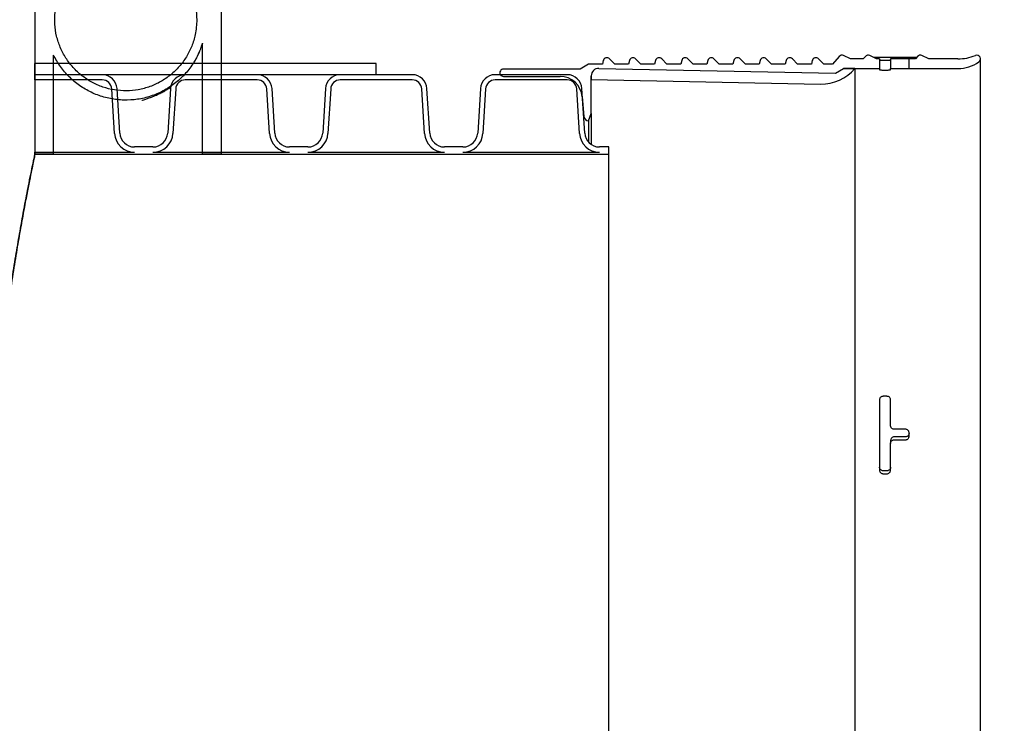
# Model space of a CAD drawing. Units: metres. Extents: x 0.4 to 14.9, y 0.2 to 9.6.
# Drawn here: x 4.9 to 5.3, y 3.3 to 3.6 of the extents above; entities that cross this region are included whole.
import ezdxf

# ---------------------------------------------------------------- set-up
doc = ezdxf.new("R2010")
doc.units = ezdxf.units.M
doc.header["$LTSCALE"] = 35
doc.styles.add('SLDTEXTSTYLE1', font='TXT', dxfattribs={"width": 0.7})
doc.dimstyles.new('SLDDIMSTYLE2', dxfattribs={"dimtxt": 0.0889, "dimasz": 0.0889, "dimexe": 0, "dimexo": 0.0625, "dimgap": 0.022225, "dimtad": 0, "dimtih": 1, "dimtoh": 1, "dimdec": 3, "dimrnd": 1e-09, "dimzin": 12, "dimdsep": 46, "dimtxsty": 'SLDTEXTSTYLE1', "dimsah": 1, "dimcen": 0.09, "dimadec": 0, "dimazin": 3, "dimtfac": 1, "dimtdec": 4, "dimtofl": 0, "dimtmove": 0, "dimatfit": 3, "dimfxl": 1, "dimfrac": 2, "dimtolj": 1, "dimtzin": 12, "dimarcsym": 0})
pattern_1 = [(90, (0, 0), (-10.668, 10.668), [10.668, -10.668]), (90, (1.778, 0), (-10.668, 10.668), [10.668, -10.668]), (90, (3.556, 0), (-10.668, 10.668), [10.668, -10.668]), (90, (5.334000000000001, 0), (-10.668, 10.668), [10.668, -10.668]), (90, (7.112, 0), (-10.668, 10.668), [10.668, -10.668]), (90, (8.89, 0), (-10.668, 10.668), [10.668, -10.668]), (90, (10.668, 0), (-10.668, 10.668), [10.668, -10.668]), (0, (0, 10.668), (10.668, -10.668), [10.668, -10.668]), (0, (0, 12.446), (10.668, -10.668), [10.668, -10.668]), (0, (0, 14.224), (10.668, -10.668), [10.668, -10.668]), (0, (0, 16.002), (10.668, -10.668), [10.668, -10.668]), (0, (0, 17.78), (10.668, -10.668), [10.668, -10.668]), (0, (0, 19.558), (10.668, -10.668), [10.668, -10.668]), (0, (0, 21.336), (10.668, -10.668), [10.668, -10.668])]

# ---------------------------------------------------------------- blocks, each defined once
blk = doc.blocks.new('_D_3')
at = {"color": 7, "linetype": 'Continuous', "lineweight": 0, "transparency": 16777216}
for p, q in [((4.517212712345833, 4.196755352060579), (5.755528365238338, 4.196755352060579)), ((5.711078365238338, 4.196755352060579), (5.711078365238338, 3.85616871625267)), ((5.478827092701524, 3.728868843559991), (5.454935218112498, 3.728868843559991)), ((5.454935218112498, 3.728868843559991), (5.454935218112498, 3.599223007718917)), ((5.943329637775152, 3.728868843559991), (5.967221512364178, 3.728868843559991)), ((5.967221512364178, 3.728868843559991), (5.967221512364178, 3.599223007718917)), ((5.454935218112498, 3.599223007718917), (5.478827092701524, 3.599223007718917)), ((5.967221512364178, 3.599223007718917), (5.943329637775152, 3.599223007718917)), ((5.711078365238338, 2.977555352060579), (5.711078365238338, 3.453649255485162)), ((4.571187712345832, 2.977555352060579), (5.755528365238338, 2.977555352060579))]:
    blk.add_line(p, q, dxfattribs=at)
at = {"color": 7, "linetype": 'Continuous', "lineweight": 18, "transparency": 16777216}
for points in [[(5.711078365238338, 4.196755352060579), (5.696276515238338, 4.10785535206058), (5.725880215238337, 4.10785535206058)], [(5.711078365238338, 2.977555352060579), (5.725880215238337, 3.066455352060579), (5.696276515238338, 3.066455352060579)]]:
    blk.add_solid(points, dxfattribs=at)
at = {"color": 7, "linetype": 'Continuous', "lineweight": 18, "transparency": 16777216, "char_height": 0.0889, "attachment_point": 1, "style": 'SLDTEXTSTYLE1'}
for s, insert in [('1,219m', (5.526487399728923, 3.859394886092939)), ('48,000po', (5.478827092701524, 3.713821135896449)), ('STANDARD(1)', (5.35572527991417, 3.568247391811763))]:
    blk.add_mtext(s, dxfattribs=dict(at, insert=insert))
blk = doc.blocks.new('_D_6')
at = {"color": 7, "linetype": 'Continuous', "lineweight": 0, "transparency": 16777216}
for p, q in [((4.134070860769045, 4.83444535206058), (6.504803157818266, 4.83444535206058)), ((6.460353157818266, 4.83444535206058), (6.460353157818266, 4.050198269981122)), ((6.460353157818266, 3.136305352060579), (6.460353157818266, 3.920552434140047)), ((5.133819360769046, 3.136305352060579), (6.504803157818266, 3.136305352060579))]:
    blk.add_line(p, q, dxfattribs=at)
at = {"color": 7, "linetype": 'Continuous', "lineweight": 18, "transparency": 16777216}
for points in [[(6.460353157818266, 4.83444535206058), (6.445551307818267, 4.745545352060581), (6.475155007818266, 4.745545352060581)], [(6.460353157818266, 3.136305352060579), (6.475155007818266, 3.22520535206058), (6.445551307818267, 3.22520535206058)]]:
    blk.add_solid(points, dxfattribs=at)
at = {"color": 7, "linetype": 'Continuous', "lineweight": 18, "transparency": 16777216, "insert": (6.190998506136188, 4.035150562317575), "char_height": 0.0889, "attachment_point": 1, "style": 'SLDTEXTSTYLE1'}
blk.add_mtext('VARIABLE', dxfattribs=at)

msp = doc.modelspace()

# ---------------------------------------------------------------- hatches: boundary and pattern name
at = {"linetype": 'Continuous', "lineweight": 18}
h = msp.add_hatch(dxfattribs=at)
h.set_pattern_fill('AR-PARQ1', scale=0.035, style=0)
h.set_pattern_definition(pattern_1)
h.paths.add_polyline_path([(4.860779360769046, 3.551468352060579), (5.007327360769044, 3.551468352060579), (5.007327360769044, 3.55623085206058), (4.860779360769046, 3.55623085206058)], flags=0)
h = msp.add_hatch(dxfattribs=at)
h.set_pattern_fill('AR-PARQ1', scale=0.035, style=0)
h.set_pattern_definition(pattern_1)
edge = h.paths.add_edge_path(flags=0)
edge.add_line((5.222185725790572, 3.55824943963127), (5.219261711894159, 3.559675576497969))
edge.add_arc((5.218565797698631, 3.558248740949468), 0.001587500000001403, 63.99999999998938, 139.0000000000018)
edge.add_line((5.217367696240026, 3.559290234657991), (5.21646294692651, 3.55824943963127))
edge.add_line((5.21646294692651, 3.55824943963127), (5.210967392457239, 3.558249439631261))
edge.add_line((5.210967392457239, 3.558249439631261), (5.208043378560826, 3.559675576497961))
edge.add_arc((5.207347464365298, 3.55824874094946), 0.00158750000000144, 63.99999999998938, 139.0000000000018)
edge.add_line((5.206149362906693, 3.559290234657983), (5.203293616560941, 3.556005074282793))
edge.add_line((5.203293616560941, 3.556005074282793), (5.199496028395568, 3.556005074282793))
edge.add_line((5.199496028395568, 3.556005074282793), (5.1972516630471, 3.558249439631261))
edge.add_arc((5.196129131031965, 3.557126907616126), 0.00158750000000141, 44.99999999998867, 165.0000000000036)
edge.add_line((5.19459572378273, 3.557537782850227), (5.194185035759853, 3.556005074282793))
edge.add_line((5.194185035759853, 3.556005074282793), (5.188277695062233, 3.556005074282793))
edge.add_line((5.188277695062233, 3.556005074282793), (5.186033329713767, 3.558249439631261))
edge.add_arc((5.184910797698631, 3.557126907616126), 0.001587500000001405, 44.999999999966, 165.0000000000119)
edge.add_line((5.183377390449396, 3.557537782850227), (5.18296670242652, 3.556005074282793))
edge.add_line((5.18296670242652, 3.556005074282793), (5.177059361728899, 3.556005074282793))
edge.add_line((5.177059361728899, 3.556005074282793), (5.174814996380434, 3.558249439631261))
edge.add_arc((5.173692464365298, 3.557126907616126), 0.001587500000001417, 44.999999999966, 165.0000000000202)
edge.add_line((5.172159057116062, 3.557537782850227), (5.171748369093187, 3.556005074282793))
edge.add_line((5.171748369093187, 3.556005074282793), (5.165841028395567, 3.556005074282793))
edge.add_line((5.165841028395567, 3.556005074282793), (5.163596663047099, 3.558249439631261))
edge.add_arc((5.162474131031965, 3.557126907616126), 0.001587500000001406, 45.00000000001134, 165.0000000000202)
edge.add_line((5.160940723782729, 3.557537782850227), (5.160530035759852, 3.556005074282793))
edge.add_line((5.160530035759852, 3.556005074282793), (5.154622695062234, 3.556005074282793))
edge.add_line((5.154622695062234, 3.556005074282793), (5.152378329713766, 3.558249439631261))
edge.add_arc((5.151255797698631, 3.557126907616126), 0.001587500000001407, 44.999999999966, 165.0000000000036)
edge.add_line((5.149722390449396, 3.557537782850227), (5.14931170242652, 3.556005074282793))
edge.add_line((5.14931170242652, 3.556005074282793), (5.1434043617289, 3.556005074282793))
edge.add_line((5.1434043617289, 3.556005074282793), (5.141159996380432, 3.558249439631261))
edge.add_arc((5.140037464365298, 3.557126907616126), 0.001587500000001412, 44.99999999998867, 165.0000000000119)
edge.add_line((5.138504057116062, 3.557537782850227), (5.138093369093187, 3.556005074282793))
edge.add_line((5.138093369093187, 3.556005074282793), (5.132186028395568, 3.556005074282793))
edge.add_line((5.132186028395568, 3.556005074282793), (5.1299416630471, 3.558249439631261))
edge.add_arc((5.128819131031965, 3.557126907616126), 0.001587500000001414, 44.99999999998867, 165.0000000000119)
edge.add_line((5.127285723782729, 3.557537782850227), (5.126875035759853, 3.556005074282793))
edge.add_line((5.126875035759853, 3.556005074282793), (5.120967695062235, 3.556005074282802))
edge.add_line((5.120967695062235, 3.556005074282802), (5.118723329713766, 3.55824943963127))
edge.add_arc((5.117600797698633, 3.557126907616135), 0.001587500000001412, 45.00000000004533, 165.0000000000285)
edge.add_line((5.116067390449396, 3.557537782850235), (5.11565670242652, 3.556005074282802))
edge.add_line((5.11565670242652, 3.556005074282802), (5.109749361728901, 3.556005074282802))
edge.add_line((5.109749361728901, 3.556005074282802), (5.107504996380433, 3.55824943963127))
edge.add_arc((5.106382464365298, 3.557126907616135), 0.001587500000001401, 45, 165.0000000000119)
edge.add_line((5.104849057116063, 3.557537782850235), (5.104438369093187, 3.556005074282802))
edge.add_line((5.104438369093187, 3.556005074282802), (5.098531028395568, 3.556005074282802))
edge.add_line((5.098531028395568, 3.556005074282802), (5.094860625443418, 3.553885966150343))
edge.add_line((5.094860625443418, 3.553885966150343), (5.062018528395567, 3.553885966150343))
edge.add_arc((5.062018528395567, 3.552298466150344), 0.001587500000000019, 90, 270.0000000000008)
edge.add_line((5.062018528395567, 3.550710966150344), (5.086274329977278, 3.550710966150344))
edge.add_arc((5.086274329977278, 3.541185966150344), 0.009524999999999987, 4.999999999997328, 89.9999999999992, ccw=False)
edge.add_line((5.095763084476603, 3.542016124600015), (5.096506760769046, 3.533515865681081))
edge.add_arc((5.098531028395568, 3.533692966150343), 0.002031999999999989, 184.9999999999819, 270.0000000000008)
edge.add_line((5.098531028395568, 3.531660966150343), (5.099681760769044, 3.534822577362308))
edge.add_line((5.099681760769044, 3.534822577362308), (5.099681760769044, 3.550960986870143))
edge.add_arc((5.102856760769044, 3.550960986870143), 0.003175000000000008, 88.85423716175887, 180, ccw=False)
edge.add_line((5.102920248072857, 3.554135352060579), (5.204520248072854, 3.552103352060571))
edge.add_line((5.204520248072854, 3.552103352060571), (5.208039775313834, 3.554135352060571))
edge.add_line((5.208039775313834, 3.554135352060571), (5.223455725790572, 3.554135352060579))
edge.add_line((5.223455725790572, 3.554135352060579), (5.223455725790572, 3.55824943963127))
edge.add_line((5.223455725790572, 3.55824943963127), (5.222185725790572, 3.55824943963127))
h = msp.add_hatch(dxfattribs=at)
h.set_pattern_fill('AR-PARQ1', scale=0.035, style=0)
h.set_pattern_definition(pattern_1)
edge = h.paths.add_edge_path(flags=0)
edge.add_arc((5.257106983516753, 3.570010352060579), 0.01587500000000003, 270.0000000000008, 304.592582301129)
edge.add_arc((5.265218528395567, 3.558248740949469), 0.001587500000000019, 304.5925823011167, 472.1371386982979)
edge.add_arc((5.257106983516753, 3.578187980087904), 0.01993854045664375, 270, 292.1371386983005, ccw=False)
edge.add_line((5.257106983516753, 3.55824943963127), (5.244622392457239, 3.55824943963127))
edge.add_line((5.244622392457239, 3.55824943963127), (5.241698378560827, 3.559675576497969))
edge.add_arc((5.241002464365297, 3.558248740949468), 0.001587500000001443, 63.99999999996057, 138.9999999999807)
edge.add_line((5.239804362906693, 3.559290234657991), (5.238899613593179, 3.55824943963127))
edge.add_line((5.238899613593179, 3.55824943963127), (5.236155725790573, 3.55824943963127))
edge.add_line((5.236155725790573, 3.55824943963127), (5.236155725790573, 3.554135352060579))
edge.add_line((5.236155725790573, 3.554135352060579), (5.257106983516753, 3.554135352060579))
h = msp.add_hatch(dxfattribs=at)
h.set_pattern_fill('AR-PARQ1', scale=0.035, style=0)
h.set_pattern_definition(pattern_1)
edge = h.paths.add_edge_path(flags=0)
edge.add_arc((5.102856760769044, 3.550960986870143), 0.003175000000000017, 88.85423716180775, 180)
edge.add_line((5.099681760769044, 3.550960986870143), (5.099681760769044, 3.549436669401886))
edge.add_line((5.099681760769044, 3.549436669401886), (5.198170248072852, 3.547466899655802))
edge.add_arc((5.198541690431874, 3.566039017606815), 0.01857583200323527, 268.8542371618211, 320.1474061914938)
edge.add_line((5.212802275313834, 3.554135352060579), (5.208039775313834, 3.554135352060571))
edge.add_line((5.208039775313834, 3.554135352060571), (5.204520248072854, 3.552103352060571))
edge.add_line((5.204520248072854, 3.552103352060571), (5.102920248072854, 3.554135352060579))
h = msp.add_hatch(dxfattribs=at)
h.set_pattern_fill('AR-PARQ1', scale=0.035, style=0)
h.set_pattern_definition(pattern_1)
edge = h.paths.add_edge_path(flags=0)
edge.add_arc((4.889699132915568, 3.54511835206058), 0.004089399999999983, 3.5, 89.9999999999992, ccw=False)
edge.add_line((4.893780905360233, 3.545368003958154), (4.894948421273753, 3.526279287506061))
edge.add_arc((4.903542960769046, 3.52680495206058), 0.0086106, 183.499999999999, 270.0000000000008)
edge.add_line((4.903542960769046, 3.51819435206058), (4.860779360769046, 3.51819435206058))
edge.add_line((4.860779360769046, 3.51819435206058), (4.860779360769046, 3.51730535206058))
edge.add_line((4.860779360769046, 3.51730535206058), (5.107149360769045, 3.51730535206058))
edge.add_line((5.107149360769045, 3.51730535206058), (5.107149360769045, 3.52045495206058))
edge.add_line((5.107149360769045, 3.52045495206058), (5.103186960769045, 3.52045495206058))
edge.add_arc((5.103186960769045, 3.52680495206058), 0.006349999999999995, 183.4999999999978, 270, ccw=False)
edge.add_line((5.096848804799067, 3.526417293834534), (5.095681288885547, 3.545506010286628))
edge.add_arc((5.089343132915569, 3.54511835206058), 0.006350000000000006, 3.500000000013284, 90)
edge.add_line((5.089343132915569, 3.551468352060579), (5.058407588622523, 3.551468352060579))
edge.add_arc((5.058407588622523, 3.54511835206058), 0.006350000000000006, 90, 176.5000000000992)
edge.add_line((5.052069432652543, 3.545506010286615), (5.050901916739026, 3.526417293834538))
edge.add_arc((5.044563760769045, 3.52680495206058), 0.006350000000000013, 270, 356.5000000000477, ccw=False)
edge.add_line((5.044563760769045, 3.52045495206058), (5.036638960769046, 3.52045495206058))
edge.add_arc((5.036638960769046, 3.52680495206058), 0.006349999999999995, 183.4999999999968, 270, ccw=False)
edge.add_line((5.030300804799066, 3.526417293834534), (5.029133288885547, 3.545506010286629))
edge.add_arc((5.022795132915568, 3.54511835206058), 0.006350000000000006, 3.500000000024794, 90)
edge.add_line((5.022795132915568, 3.551468352060579), (4.991859588622522, 3.551468352060579))
edge.add_arc((4.991859588622522, 3.54511835206058), 0.006350000000000006, 90, 176.5000000000027)
edge.add_line((4.985521432652543, 3.545506010286626), (4.984353916739024, 3.526417293834535))
edge.add_arc((4.978015760769045, 3.52680495206058), 0.006350000000000013, 270, 356.5000000000147, ccw=False)
edge.add_line((4.978015760769045, 3.52045495206058), (4.970090960769045, 3.52045495206058))
edge.add_arc((4.970090960769045, 3.52680495206058), 0.006349999999999995, 183.4999999999973, 270, ccw=False)
edge.add_line((4.963752804799066, 3.526417293834534), (4.962585288885546, 3.545506010286626))
edge.add_arc((4.956247132915568, 3.54511835206058), 0.006350000000000006, 3.499999999997287, 90)
edge.add_line((4.956247132915568, 3.551468352060579), (4.925311588622522, 3.551468352060579))
edge.add_arc((4.925311588622522, 3.54511835206058), 0.006350000000000006, 90, 176.4999999999352)
edge.add_line((4.918973432652542, 3.545506010286633), (4.917805916739024, 3.526417293834534))
edge.add_arc((4.911467760769044, 3.52680495206058), 0.006350000000000013, 270, 356.50000000000324, ccw=False)
edge.add_line((4.911467760769044, 3.52045495206058), (4.903542960769046, 3.52045495206058))
edge.add_arc((4.903542960769046, 3.52680495206058), 0.006349999999999995, 183.4999999999953, 270, ccw=False)
edge.add_line((4.897204804799063, 3.526417293834534), (4.896037288885545, 3.545506010286627))
edge.add_arc((4.889699132915568, 3.54511835206058), 0.006350000000000006, 3.500000000005775, 90)
edge.add_line((4.889699132915568, 3.551468352060579), (4.860779360769046, 3.551468352060579))
edge.add_line((4.860779360769046, 3.551468352060579), (4.860779360769046, 3.54920775206058))
edge.add_line((4.860779360769046, 3.54920775206058), (4.889699132915568, 3.54920775206058))
edge = h.paths.add_edge_path(flags=0)
edge.add_arc((5.044563760769045, 3.52680495206058), 0.008610599999999998, 270.0000000000008, 356.4999999999931)
edge.add_line((5.053158300264336, 3.52627928750606), (5.054325816177857, 3.545368003958153))
edge.add_arc((5.058407588622523, 3.54511835206058), 0.004089399999999997, 89.9999999999992, 176.5000000000108, ccw=False)
edge.add_line((5.058407588622523, 3.54920775206058), (5.089343132915569, 3.54920775206058))
edge.add_arc((5.089343132915569, 3.54511835206058), 0.004089399999999983, 3.499999999987608, 89.9999999999992, ccw=False)
edge.add_line((5.093424905360235, 3.545368003958153), (5.094592421273754, 3.52627928750606))
edge.add_arc((5.103186960769045, 3.52680495206058), 0.0086106, 183.5000000000056, 270.0000000000008)
edge.add_line((5.103186960769045, 3.51819435206058), (5.044563760769045, 3.51819435206058))
edge = h.paths.add_edge_path(flags=0)
edge.add_arc((4.978015760769045, 3.52680495206058), 0.008610599999999998, 270.0000000000008, 356.4999999999964)
edge.add_line((4.986610300264337, 3.52627928750606), (4.987777816177855, 3.545368003958153))
edge.add_arc((4.991859588622522, 3.54511835206058), 0.004089399999999997, 89.9999999999992, 176.5000000000123, ccw=False)
edge.add_line((4.991859588622522, 3.54920775206058), (5.022795132915568, 3.54920775206058))
edge.add_arc((5.022795132915568, 3.54511835206058), 0.004089399999999983, 3.499999999987608, 89.9999999999992, ccw=False)
edge.add_line((5.026876905360234, 3.545368003958153), (5.028044421273753, 3.526279287506068))
edge.add_arc((5.036638960769046, 3.52680495206058), 0.0086106, 183.4999999999548, 270.0000000000008)
edge.add_line((5.036638960769046, 3.51819435206058), (4.978015760769045, 3.51819435206058))
edge = h.paths.add_edge_path(flags=0)
edge.add_arc((4.911467760769044, 3.52680495206058), 0.008610599999999998, 270.0000000000008, 356.499999999996)
edge.add_line((4.920062300264335, 3.52627928750606), (4.921229816177856, 3.545368003958154))
edge.add_arc((4.925311588622522, 3.54511835206058), 0.004089399999999997, 89.9999999999992, 176.4999999999922, ccw=False)
edge.add_line((4.925311588622522, 3.54920775206058), (4.956247132915568, 3.54920775206058))
edge.add_arc((4.956247132915568, 3.54511835206058), 0.004089399999999983, 3.499999999987608, 89.9999999999992, ccw=False)
edge.add_line((4.960328905360234, 3.545368003958153), (4.961496421273753, 3.526279287506061))
edge.add_arc((4.970090960769045, 3.52680495206058), 0.0086106, 183.4999999999993, 270.0000000000008)
edge.add_line((4.970090960769045, 3.51819435206058), (4.911467760769044, 3.51819435206058))

# ---------------------------------------------------------------- linework, layer by layer
at = {"color": 7, "linetype": 'Continuous', "lineweight": 25}
for p, q in [((4.860779360769045, 4.508055352060579), (4.860779360769045, 3.51730535206058)), ((4.940779360769045, 4.508055352060579), (4.940779360769045, 3.51730535206058)), ((4.932779360769044, 3.517305352060581), (4.932779360769045, 3.564991045877957)), ((5.007327360769044, 3.55623085206058), (4.860779360769046, 3.55623085206058)), ((4.860779360769046, 3.55146835206058), (4.860779360769046, 3.55623085206058)), ((4.868779360769045, 3.51730535206058), (4.868779360769044, 3.559911126089918)), ((5.007327360769044, 3.55146835206058), (5.007327360769044, 3.55623085206058)), ((5.098531028395568, 3.556005074282802), (5.094860625443418, 3.553885966150343)), ((5.104438369093187, 3.556005074282802), (5.098531028395568, 3.556005074282802)), ((5.104849057116063, 3.557537782850236), (5.104438369093187, 3.556005074282802)), ((5.109749361728901, 3.556005074282802), (5.107504996380433, 3.55824943963127)), ((5.11565670242652, 3.556005074282802), (5.109749361728901, 3.556005074282802)), ((5.116067390449396, 3.557537782850236), (5.11565670242652, 3.556005074282802)), ((5.120967695062235, 3.556005074282802), (5.118723329713766, 3.55824943963127)), ((5.126875035759853, 3.556005074282794), (5.120967695062235, 3.556005074282802)), ((5.127285723782729, 3.557537782850227), (5.126875035759853, 3.556005074282794)), ((5.132186028395568, 3.556005074282794), (5.1299416630471, 3.558249439631262)), ((5.138093369093187, 3.556005074282794), (5.132186028395568, 3.556005074282794)), ((5.138504057116062, 3.557537782850227), (5.138093369093187, 3.556005074282794)), ((5.1434043617289, 3.556005074282794), (5.141159996380432, 3.558249439631262)), ((5.14931170242652, 3.556005074282794), (5.1434043617289, 3.556005074282794)), ((5.149722390449396, 3.557537782850227), (5.14931170242652, 3.556005074282794)), ((5.154622695062234, 3.556005074282794), (5.152378329713766, 3.558249439631262)), ((5.160530035759852, 3.556005074282794), (5.154622695062234, 3.556005074282794)), ((5.160940723782729, 3.557537782850227), (5.160530035759852, 3.556005074282794)), ((5.165841028395567, 3.556005074282794), (5.163596663047099, 3.558249439631262)), ((5.171748369093187, 3.556005074282794), (5.165841028395567, 3.556005074282794)), ((5.172159057116062, 3.557537782850227), (5.171748369093187, 3.556005074282794)), ((5.1770593617289, 3.556005074282794), (5.174814996380434, 3.558249439631262)), ((5.18296670242652, 3.556005074282794), (5.1770593617289, 3.556005074282794)), ((5.183377390449396, 3.557537782850227), (5.18296670242652, 3.556005074282794)), ((5.188277695062233, 3.556005074282794), (5.186033329713767, 3.558249439631262)), ((5.194185035759853, 3.556005074282794), (5.188277695062233, 3.556005074282794)), ((5.19459572378273, 3.557537782850227), (5.194185035759853, 3.556005074282794)), ((5.199496028395568, 3.556005074282794), (5.1972516630471, 3.558249439631262)), ((5.203293616560941, 3.556005074282794), (5.199496028395568, 3.556005074282794)), ((5.206149362906693, 3.559290234657984), (5.203293616560941, 3.556005074282794)), ((5.210967392457239, 3.558249439631262), (5.208043378560826, 3.559675576497962)), ((5.21646294692651, 3.55824943963127), (5.210967392457239, 3.558249439631262)), ((5.217367696240026, 3.559290234657991), (5.21646294692651, 3.55824943963127)), ((5.222185725790572, 3.55824943963127), (5.219261711894159, 3.559675576497969)), ((5.239442539671924, 3.558874004639714), (5.220905177754442, 3.558874004639714)), ((5.223455725790572, 3.55824943963127), (5.222185725790572, 3.55824943963127)), ((5.223455725790572, 3.55824943963127), (5.223455725790572, 3.554135352060579)), ((5.226630725790572, 3.557589724939636), (5.225043225790571, 3.557589724939636)), ((5.228218225790573, 3.558215409523229), (5.228218225790573, 3.55410070600218)), ((5.234568225790572, 3.558237189368817), (5.229805725790571, 3.558237189368817)), ((5.236155725790573, 3.554135352060579), (5.236155725790573, 3.55824943963127)), ((5.238899613593179, 3.55824943963127), (5.236155725790573, 3.55824943963127)), ((5.239804362906693, 3.559290234657991), (5.238899613593179, 3.55824943963127)), ((5.244622392457239, 3.55824943963127), (5.241698378560827, 3.559675576497969)), ((5.257106983516753, 3.55824943963127), (5.244622392457239, 3.55824943963127)), ((5.266806028395568, 3.09536196317169), (5.266806028395568, 3.55824874094947)), ((5.060431028395567, 3.552298466150344), (5.060431028395567, 3.55146835206058)), ((5.094860625443418, 3.553885966150343), (5.062018528395567, 3.553885966150343)), ((5.102920248072857, 3.554135352060579), (5.204520248072854, 3.552103352060572)), ((5.204520248072854, 3.552103352060572), (5.208039775313834, 3.554135352060571)), ((5.208039775313834, 3.554135352060571), (5.223455725790572, 3.554135352060579)), ((5.212802275313834, 3.554135352060579), (5.208039775313834, 3.554135352060571)), ((5.212802275313834, 3.554135352060579), (5.212802275313836, 3.099475352060579)), ((5.223455725790572, 3.554135352060579), (5.223455725790572, 3.553580379951659)), ((5.225043225790571, 3.553463663167298), (5.226630725790572, 3.553463663167298)), ((5.228218225790571, 3.553580379951659), (5.228218225790573, 3.55410070600218)), ((5.229805725790571, 3.554122880087869), (5.234568225790572, 3.554122880087869)), ((5.236155725790573, 3.554133966319624), (5.236155725790573, 3.554135352060579)), ((5.236155725790573, 3.554135352060579), (5.257106983516753, 3.554135352060579)), ((5.007327360769044, 3.55146835206058), (4.860779360769046, 3.55146835206058)), ((4.860779360769046, 3.54920775206058), (4.860779360769046, 3.55146835206058)), ((4.889699132915568, 3.55146835206058), (4.860779360769046, 3.55146835206058)), ((4.889699132915568, 3.54920775206058), (4.860779360769046, 3.54920775206058)), ((4.956247132915568, 3.55146835206058), (4.925311588622522, 3.55146835206058)), ((4.956247132915568, 3.54920775206058), (4.925311588622522, 3.54920775206058)), ((5.022795132915568, 3.55146835206058), (4.991859588622522, 3.55146835206058)), ((5.022795132915568, 3.54920775206058), (4.991859588622522, 3.54920775206058)), ((5.089343132915569, 3.55146835206058), (5.058407588622523, 3.55146835206058)), ((5.089343132915569, 3.54920775206058), (5.058407588622523, 3.54920775206058)), ((5.062018528395567, 3.550710966150344), (5.086274329977278, 3.550710966150344)), ((5.099681760769044, 3.534822577362309), (5.099681760769044, 3.550960986870143)), ((5.099681760769044, 3.550960986870143), (5.099681760769044, 3.549436669401886)), ((5.099681760769044, 3.549436669401886), (5.198170248072852, 3.547466899655802)), ((4.894948421273753, 3.526279287506061), (4.893780905360233, 3.545368003958154)), ((4.897204804799064, 3.526417293834534), (4.896037288885545, 3.545506010286627)), ((4.918973432652542, 3.545506010286633), (4.917805916739024, 3.526417293834534)), ((4.921229816177856, 3.545368003958155), (4.920062300264335, 3.526279287506061)), ((4.961496421273754, 3.526279287506061), (4.960328905360234, 3.545368003958153)), ((4.963752804799066, 3.526417293834534), (4.962585288885546, 3.545506010286626)), ((4.985521432652543, 3.545506010286626), (4.984353916739024, 3.526417293834535)), ((4.987777816177855, 3.545368003958153), (4.986610300264337, 3.526279287506061)), ((5.028044421273753, 3.526279287506068), (5.026876905360234, 3.545368003958153)), ((5.030300804799066, 3.526417293834534), (5.029133288885547, 3.545506010286629)), ((5.052069432652543, 3.545506010286615), (5.050901916739026, 3.526417293834539)), ((5.054325816177857, 3.545368003958153), (5.053158300264336, 3.52627928750606)), ((5.094592421273754, 3.526279287506061), (5.093424905360235, 3.545368003958153)), ((5.096848804799067, 3.526417293834534), (5.095681288885547, 3.545506010286628)), ((5.095763084476603, 3.542016124600015), (5.096506760769046, 3.533515865681081)), ((5.098531028395568, 3.531660966150344), (5.099681760769044, 3.534822577362309)), ((5.099681760769044, 3.534822577362309), (5.099681760769045, 3.521510041961249)), ((5.098531028395568, 3.531660966150344), (5.098531028395568, 3.522486990303732)), ((4.860779360769046, 3.51730535206058), (4.860779360769046, 3.51819435206058)), ((4.860779360769046, 3.51819435206058), (4.903542960769046, 3.51819435206058)), ((4.911467760769044, 3.52045495206058), (4.903542960769046, 3.52045495206058)), ((4.911467760769044, 3.51819435206058), (4.970090960769045, 3.51819435206058)), ((4.978015760769045, 3.52045495206058), (4.970090960769045, 3.52045495206058)), ((4.978015760769045, 3.51819435206058), (5.036638960769046, 3.51819435206058)), ((5.044563760769045, 3.52045495206058), (5.036638960769046, 3.52045495206058)), ((5.044563760769045, 3.51819435206058), (5.103186960769045, 3.51819435206058)), ((5.107149360769045, 3.52045495206058), (5.103186960769045, 3.52045495206058)), ((5.107149360769045, 3.51730535206058), (5.107149360769045, 3.52045495206058)), ((4.860779360769046, 3.51730535206058), (5.107149360769045, 3.51730535206058)), ((4.868779360769045, 3.51730535206058), (4.860779360769045, 3.51730535206058)), ((4.940779360769045, 3.51730535206058), (4.932779360769044, 3.517305352060581)), ((5.107149360769045, 3.13630535206058), (5.107149360769045, 3.51730535206058)), ((5.226630725790574, 3.413454446524683), (5.225043225790571, 3.413454446524683)), ((5.223455725790572, 3.411980711774961), (5.223455725790572, 3.38178466738259)), ((5.228218225790571, 3.400817984720049), (5.228218225790571, 3.411980711774961)), ((5.234568225790572, 3.399315034669743), (5.229805725790571, 3.399315034669743)), ((5.234568225790572, 3.396057019498814), (5.229805725790571, 3.396057019498814)), ((5.236155725790573, 3.396298856064522), (5.236155725790574, 3.39780865828414)), ((5.228218225790573, 3.394540486936775), (5.228218225790573, 3.393268973621956)), ((5.228218225790573, 3.38178466738259), (5.228218225790573, 3.393268973621956)), ((5.229805725790571, 3.394785628010887), (5.234568225790572, 3.394785628010887)), ((5.226630725790574, 3.381513820900568), (5.225043225790571, 3.381513820900568)), ((5.225043225790571, 3.380238797693075), (5.226630725790574, 3.380238797693075))]:
    msp.add_line(p, q, dxfattribs=at)
for centre, radius, start, end in [((5.106382464365298, 3.557126907616135), 0.001587500000001638, 45, 164.9999999999964), ((5.117600797698633, 3.557126907616135), 0.001587500000003354, 45.00000000004533, 165.000000000013), ((5.128819131031965, 3.557126907616127), 0.001587500000001523, 45, 165.0000000000119), ((5.140037464365298, 3.557126907616127), 0.001587500000001523, 45, 165.0000000000119), ((5.151255797698631, 3.557126907616127), 0.001587500000002094, 44.99999999997734, 165.0000000000036), ((5.162474131031965, 3.557126907616127), 0.001587500000002381, 45.00000000002267, 165.0000000000202), ((5.173692464365298, 3.557126907616127), 0.001587500000002381, 44.99999999997734, 165.0000000000202), ((5.184910797698631, 3.557126907616127), 0.001587500000002094, 44.99999999997734, 165.0000000000119), ((5.196129131031965, 3.557126907616127), 0.001587500000001466, 45, 165.0000000000036), ((5.207347464365298, 3.55824874094946), 0.001587500000001716, 63.99999999999642, 139.0000000000018), ((5.218565797698631, 3.558248740949469), 0.001587500000000917, 63.99999999998236, 139.000000000026), ((5.241002464365297, 3.558248740949469), 0.001587500000001307, 63.99999999995355, 139.0000000000049), ((5.257106983516753, 3.578187980087905), 0.01993854045663662, 270.0000000000008, 292.1371386983008), ((5.257106983516753, 3.57001035206058), 0.01587500000000075, 270.0000000000008, 304.592582301129), ((5.265218528395567, 3.558248740949469), 0.001587500000000165, 304.5925823011258, 112.1371386982911), ((5.062018528395567, 3.552298466150344), 0.001587499999999853, 90, 270.0000000000008), ((5.102856760769044, 3.550960986870143), 0.003175000000000594, 88.85423716175984, 180), ((5.198541690431874, 3.566039017606816), 0.01857583200323535, 268.8542371618211, 320.1474061914927), ((4.889699132915568, 3.54511835206058), 0.006349999999999856, 3.500000000005775, 90), ((4.889699132915568, 3.54511835206058), 0.004089399999999799, 3.500000000000821, 90), ((4.925311588622522, 3.54511835206058), 0.006350000000001139, 90, 176.4999999999352), ((4.925311588622522, 3.54511835206058), 0.004089399999999799, 90, 176.4999999999868), ((4.956247132915568, 3.54511835206058), 0.006349999999999856, 3.499999999997287, 90), ((4.956247132915568, 3.54511835206058), 0.004089399999999799, 3.49999999999461, 90), ((4.991859588622522, 3.54511835206058), 0.006349999999999856, 90, 176.5000000000027), ((4.991859588622522, 3.54511835206058), 0.004089400000001126, 90, 176.5000000000131), ((5.022795132915568, 3.54511835206058), 0.006350000000000895, 3.500000000028793, 90), ((5.022795132915568, 3.54511835206058), 0.004089399999999799, 3.49999999999461, 90), ((5.058407588622523, 3.54511835206058), 0.006350000000000027, 90, 176.5000000000992), ((5.058407588622523, 3.54511835206058), 0.004089399999999799, 90, 176.5000000000116), ((5.086274329977278, 3.541185966150344), 0.009525000000001466, 4.999999999995495, 90), ((5.089343132915569, 3.54511835206058), 0.006349999999999899, 3.500000000013285, 90), ((5.089343132915569, 3.54511835206058), 0.004089399999999799, 3.49999999999461, 90), ((5.098531028395568, 3.533692966150344), 0.002031999999999855, 184.9999999999944, 270.0000000000008), ((4.903542960769046, 3.52680495206058), 0.008610600000001089, 183.499999999999, 270.0000000000008), ((4.903542960769046, 3.52680495206058), 0.006350000000002451, 183.4999999999966, 270.0000000000008), ((4.911467760769044, 3.52680495206058), 0.006350000000000677, 270.0000000000008, 356.500000000004), ((4.911467760769044, 3.52680495206058), 0.008610599999999469, 270.0000000000008, 356.5000000000019), ((4.970090960769045, 3.52680495206058), 0.008610599999999469, 183.4999999999997, 270.0000000000008), ((4.970090960769045, 3.52680495206058), 0.006349999999999856, 183.4999999999981, 270.0000000000008), ((4.978015760769045, 3.52680495206058), 0.006349999999999856, 270.0000000000008, 356.5000000000195), ((4.978015760769045, 3.52680495206058), 0.008610600000000202, 270.0000000000008, 356.5000000000023), ((5.036638960769046, 3.52680495206058), 0.008610600000000655, 183.4999999999518, 270.0000000000008), ((5.036638960769046, 3.52680495206058), 0.006350000000000677, 183.4999999999976, 270.0000000000008), ((5.044563760769045, 3.52680495206058), 0.006350000000001238, 270.0000000000008, 356.5000000000525), ((5.044563760769045, 3.52680495206058), 0.008610599999999469, 270.0000000000008, 356.499999999996), ((5.103186960769045, 3.52680495206058), 0.008610599999999469, 183.4999999999997, 270.0000000000008), ((5.103186960769045, 3.52680495206058), 0.006349999999999856, 183.4999999999986, 270.0000000000008)]:
    msp.add_arc(centre, radius, start, end, dxfattribs=at)
for points, knots in [([(4.930279360769044, 3.575055352060574), (4.930197876227369, 3.576746289970849), (4.930032544250739, 3.580177199703109), (4.928702272243759, 3.585156445190585), (4.926597259877116, 3.589893072034171), (4.923736740466376, 3.594167503106461), (4.920171226307722, 3.597935687271121), (4.916060487692005, 3.601022904336396), (4.911448395745734, 3.603397495680147), (4.906548513484435, 3.604949483626662), (4.901411245614252, 3.605663125513202), (4.896274675916485, 3.605505529868371), (4.891191462565082, 3.604478464542505), (4.88639690204981, 3.602629599159928), (4.881940223989393, 3.599977979103419), (4.87802752235525, 3.596646234274227), (4.874699178727672, 3.592668660909855), (4.872109120982978, 3.58822902518402), (4.870284295880926, 3.583373180662475), (4.869309256726132, 3.578325558578702), (4.869194305674766, 3.573138458656635), (4.86994494931827, 3.568051934106075), (4.871553538872431, 3.563118708435635), (4.873945617773755, 3.558567401783204), (4.877096481513205, 3.55444502278583), (4.880859951738394, 3.550942727730498), (4.885197235977214, 3.548096443496093), (4.889907059010778, 3.546038049443), (4.894941059208481, 3.544788469465594), (4.900065849122183, 3.544405427968949), (4.905228904732825, 3.544892679285758), (4.910191215518166, 3.546227520884676), (4.914901735350329, 3.548396181752747), (4.91914304702448, 3.551298325686095), (4.922869737927144, 3.554904126968568), (4.925915715285591, 3.559046835312889), (4.92822596672303, 3.563684201871052), (4.929916950845265, 3.56903091689998), (4.93015052618214, 3.572913700951377), (4.930279360769044, 3.575055352060574)], [0, 0, 0, 0, 0.02647041760006316, 0.05370842584415634, 0.08017885836782711, 0.1074170558750245, 0.1338851677360277, 0.1611211304344138, 0.1875843607724036, 0.2148152987494732, 0.2412737890340222, 0.2684997306537832, 0.2949556709434339, 0.3221787963039806, 0.3486356109085049, 0.375859451528802, 0.4023203419859793, 0.4295482867872918, 0.4560147192513742, 0.4832484203808546, 0.5097193160708136, 0.5369577873578684, 0.5634299362458318, 0.5906699145792069, 0.6171394975837557, 0.6443769876981226, 0.6708414259119581, 0.6980736379768512, 0.724532783544865, 0.7517594283939543, 0.7782155153886232, 0.8054388176702153, 0.8318953151307873, 0.8591188597250423, 0.8855788920728127, 0.9128059830599106, 0.9392710556155797, 0.9665033621804153, 1, 1, 1, 1]), ([(4.932779360769045, 3.564991045877957), (4.932234660274021, 3.563440565184905), (4.931145259509304, 3.560339604440196), (4.928554016951767, 3.55577861625196), (4.925135662711924, 3.55142074196854), (4.920810867192174, 3.547491513957307), (4.915881214232762, 3.544359422418055), (4.910502983151575, 3.542081533656008), (4.904814628332115, 3.540758965358368), (4.898986740734482, 3.540389914074998), (4.893182156041977, 3.541024971794549), (4.887561038475567, 3.542605668046417), (4.882294705980072, 3.545126384115345), (4.877511256760054, 3.548477608842305), (4.873383767367492, 3.55260313705721), (4.870538293297693, 3.556522830498272), (4.869212316576483, 3.559077107598685), (4.868779360769044, 3.559911126089918)], [0, 0, 0, 0, 0.05972530466127685, 0.1194505846157129, 0.190000022354526, 0.26054939583324, 0.3310900018747704, 0.4016305513646382, 0.4721577542197226, 0.5426849331118206, 0.6132029493194363, 0.6837209867167674, 0.7542382922340397, 0.8247556570121843, 0.8952815403941413, 0.9658074953298736, 1, 1, 1, 1]), ([(4.928754558175949, 3.556230852060579), (4.92888607295884, 3.556430138037256), (4.929743847986249, 3.557729935142554), (4.931262795059922, 3.560601235961101), (4.932231103325999, 3.563362964648865), (4.932761970850323, 3.564877061060816)], [0, 0, 0, 0, 0.07562028300309048, 0.4932159632534474, 1, 1, 1, 1]), ([(5.225043225790571, 3.557589724939636), (5.224865121642909, 3.557591050825103), (5.224508921759639, 3.557593702533412), (5.224034030105108, 3.557614172046901), (5.223674944295542, 3.557643674295342), (5.223483291376482, 3.557675661997292), (5.223463596464156, 3.557696163175369), (5.223455725790572, 3.557704356056762)], [0, 0, 0, 0, 0.2139726620528841, 0.4279352179411439, 0.6421870574952192, 0.8570072905954491, 1, 1, 1, 1]), ([(5.228218225790571, 3.557704356056762), (5.228200608107334, 3.557691936048172), (5.228165372256425, 3.557667095689479), (5.227890585724939, 3.557632591027571), (5.227486353150727, 3.557605994283672), (5.227040175853486, 3.557591741742706), (5.226746399902603, 3.557590294708517), (5.226630725790572, 3.557589724939636)], [0, 0, 0, 0, 0.215367193405675, 0.4307403087544072, 0.6459213174091444, 0.860581721973513, 1, 1, 1, 1]), ([(5.229805725790571, 3.558237189368818), (5.229627261179356, 3.55823701203586), (5.229270332027381, 3.558236657370015), (5.228794619888612, 3.558233689446054), (5.228435607151347, 3.558228678957516), (5.228245339968707, 3.558222289131582), (5.228225929937331, 3.558217364275909), (5.228218225790573, 3.558215409523229)], [0, 0, 0, 0, 0.2146726288280781, 0.4293451729041438, 0.6440203824207, 0.8587060904775641, 0.9999999999999999, 0.9999999999999999, 0.9999999999999999, 0.9999999999999999]), ([(5.236155725790573, 3.558248078523017), (5.236138176527144, 3.558247342843646), (5.236103078016394, 3.558245871485575), (5.235829377536325, 3.558242514572366), (5.235426552035233, 3.558239386363754), (5.2349801869012, 3.558237469126106), (5.234685248821778, 3.558237268837595), (5.234568225790572, 3.558237189368817)], [0, 0, 0, 0, 0.2146941413505767, 0.4293880856007668, 0.6440863978898193, 0.8587836177414029, 1, 1, 1, 1]), ([(5.223455725790572, 3.553580379951659), (5.223473345998491, 3.553567733124698), (5.223508586916602, 3.553542439110269), (5.223783413359691, 3.553507304459568), (5.224187697673319, 3.553480223608825), (5.224633868138158, 3.553465715393689), (5.22492760136037, 3.553464242825467), (5.225043225790571, 3.553463663167298)], [0, 0, 0, 0, 0.2153919101392188, 0.4307899601444402, 0.6459888002443948, 0.8606478935255318, 1, 1, 1, 1]), ([(5.226630725790572, 3.553463663167298), (5.226808816452621, 3.553465012995549), (5.227164989057981, 3.553467712585966), (5.227639849903999, 3.553488551459227), (5.227998938070537, 3.553518586705194), (5.228190643095846, 3.553551157273426), (5.22821034877352, 3.553572034591026), (5.228218225790571, 3.553580379951659)], [0, 0, 0, 0, 0.2139462974092634, 0.4278821207071264, 0.6421177448962735, 0.856942518167927, 1, 1, 1, 1]), ([(5.228218225790573, 3.55410070600218), (5.228235775472752, 3.554103696501277), (5.22827087490858, 3.554109677511649), (5.228544607034858, 3.554116227342869), (5.228947473045245, 3.554120564203977), (5.229393825537918, 3.554122597281753), (5.229688730326604, 3.554122799760089), (5.229805725790571, 3.554122880087869)], [0, 0, 0, 0, 0.2147200491928954, 0.4294409728301836, 0.6441412488993982, 0.8588227072290945, 1, 1, 1, 1]), ([(5.234568225790572, 3.554122880087869), (5.234746692766586, 3.554123067184657), (5.235103626504746, 3.554123441378009), (5.235579347015452, 3.554126153505661), (5.235938370150643, 3.554129491141107), (5.236128620252413, 3.554132337510033), (5.236148025515001, 3.554133503599326), (5.236155725790573, 3.554133966319624)], [0, 0, 0, 0, 0.2146841798164627, 0.4293681023621373, 0.6440589698326517, 0.8587576948676727, 1, 1, 1, 1]), ([(4.906629317030255, 3.540458334206623), (4.906737826942865, 3.540487107127874), (4.907191575255543, 3.540607424840368), (4.908015753641853, 3.54085947496473), (4.909459144950712, 3.54132477278536), (4.911337722349367, 3.542016233992961), (4.913369256855469, 3.542889986642772), (4.915196566380095, 3.543796796230684), (4.916765496020772, 3.544680822111304), (4.91798140161393, 3.545426771437442), (4.918815828641994, 3.545997903596828), (4.91912736902177, 3.54621114061319)], [0, 0, 0, 0, 0.04047303805132067, 0.1692432726471441, 0.3065239734701485, 0.4597386732177141, 0.6196229843189172, 0.7556885761480806, 0.8657208252842079, 0.9498657357923797, 1, 1, 1, 1]), ([(4.860779360769046, 3.13630535206058), (4.860768583378069, 3.136356213517477), (4.860746997324401, 3.136458084011043), (4.860542442364997, 3.137426707067944), (4.860125582013027, 3.139409930434135), (4.85939487000532, 3.142943282445817), (4.858417913876849, 3.14776533797736), (4.85722563505789, 3.15383102795701), (4.855861340485053, 3.161030604109383), (4.854354229581588, 3.169351346704721), (4.852728191788844, 3.178832959286491), (4.851031762561337, 3.189402923601298), (4.849326230762298, 3.200902182240389), (4.847832678106138, 3.211946319367399), (4.846566714969408, 3.222229144753591), (4.84551952928299, 3.231494735602062), (4.844386276352354, 3.242546587205791), (4.843229638707935, 3.255533120557029), (4.842253459034238, 3.268986356121977), (4.841550642946347, 3.281144231009578), (4.841059824501547, 3.291854410857355), (4.840643003778576, 3.304230607934105), (4.840382876077762, 3.31828438871169), (4.840370588175, 3.332321023357973), (4.840547652099162, 3.344685187232531), (4.840829526919268, 3.355356917854956), (4.841295637318315, 3.367491101216405), (4.842012883802513, 3.380977400221859), (4.843045629355633, 3.39576664820081), (4.844294924937701, 3.410210027746583), (4.845721096808021, 3.424135575794979), (4.847272819049364, 3.437320567703524), (4.848919227502591, 3.449814035888802), (4.850625916310546, 3.461560580014083), (4.852339215386647, 3.472420913843516), (4.853995238733602, 3.482215681952243), (4.855388406845755, 3.4899940003537), (4.856526049988794, 3.496100002338172), (4.85743609311799, 3.500846080139198), (4.858379717678497, 3.50564573330546), (4.859284731031729, 3.510132452332244), (4.859977210755731, 3.513483690771037), (4.86041440947674, 3.5155767501398), (4.860665928841176, 3.516770561208577), (4.860768867781349, 3.517255663561952), (4.860776954424217, 3.5172939570542), (4.860779360769046, 3.51730535206058)], [0, 0, 0, 0, 0.0166939151020229, 0.03343626932343005, 0.05929283485912609, 0.08514960991963, 0.111747686441259, 0.1383461016912786, 0.1643928791758475, 0.1904399347145677, 0.2172149599407162, 0.2439901312820371, 0.2705358640086286, 0.2970815175878511, 0.3152878412435522, 0.3335089372034921, 0.3517150480886302, 0.3783129980425213, 0.4049105878134959, 0.4231756432206961, 0.441456266546255, 0.4597211035682389, 0.4858129521981695, 0.5119047384262705, 0.5298143136409433, 0.5477388457319177, 0.5656485482752177, 0.5914723190021233, 0.6172963885849452, 0.6438497427566525, 0.6704034388937054, 0.6966064871432059, 0.7228097325109663, 0.749748174232259, 0.7766866089934236, 0.8033293305046924, 0.8299718346796326, 0.8482537145525765, 0.8665507289080109, 0.8848323475107169, 0.9112974195310618, 0.9377621884380565, 0.9559366049267318, 0.9741265150750041, 0.9923008190555335, 1, 1, 1, 1]), ([(4.860779360769045, 3.51730535206058), (4.860756725060503, 3.517198980247386), (4.860711453577623, 3.516986236311811), (4.860349118735248, 3.515265709236004), (4.85976997123502, 3.512489025143043), (4.85895106644792, 3.50848940733662), (4.857907315809277, 3.503271379947544), (4.856645522115755, 3.496753868522211), (4.855206293944472, 3.489016652208918), (4.853632167462889, 3.480118997843221), (4.85197846120316, 3.470195960943727), (4.850275648000689, 3.459232822302023), (4.848563347224138, 3.447228014070512), (4.846899900752611, 3.434314520559796), (4.845348993914029, 3.420699828831547), (4.844095995957355, 3.407979389713375), (4.843113713697205, 3.396359950752948), (4.84235927511808, 3.386038940142245), (4.841689432256349, 3.375126100181161), (4.8411310446637, 3.363634820980487), (4.840705809912301, 3.351520192287435), (4.840446050115913, 3.339225811949044), (4.840349899635429, 3.32573447224191), (4.840480907749821, 3.311169289167918), (4.840897441077106, 3.295490747798453), (4.841592567320927, 3.279886667233185), (4.842539549240352, 3.264625161894588), (4.84370025995141, 3.249956167947755), (4.845043579997897, 3.235823458994546), (4.846552399489179, 3.222200587118578), (4.848178067567683, 3.209254200377702), (4.849861039638117, 3.197191592459723), (4.851570113018431, 3.185963420058371), (4.853266214751728, 3.175627802845594), (4.85489059268836, 3.166339263390173), (4.856381501867173, 3.158247968911519), (4.857565761155129, 3.152092023552743), (4.858478796852864, 3.147475306078091), (4.859168606173487, 3.144057073672623), (4.859745056362711, 3.14124831203331), (4.86020056349429, 3.139055446036579), (4.86053033533731, 3.137484210779717), (4.860739894950519, 3.136491216621345), (4.860766205500596, 3.13636730689348), (4.860779360769045, 3.13630535206058)], [0, 0, 0, 0, 0.0241138698614108, 0.04822780981363237, 0.07294533549990227, 0.09766306580474086, 0.1235639924778567, 0.1494652278010087, 0.1760927821383952, 0.2027206134457078, 0.229085846849346, 0.2554511722388138, 0.2825639515743607, 0.3096765911737631, 0.336341292090199, 0.3630056821130916, 0.3813097606219742, 0.3996292261311666, 0.4179330245366467, 0.4382712590718305, 0.4586094034987814, 0.479305515658067, 0.5000015918655598, 0.5260526468118595, 0.5521038140015814, 0.5789221743925819, 0.6057408557823271, 0.6317879866946711, 0.6578354454989794, 0.6846189657791968, 0.7114027427981636, 0.7378182880282992, 0.7642338763792639, 0.7914015512438578, 0.8185690361518484, 0.8452259783470268, 0.8718825984047378, 0.8901833079302133, 0.9084994614963463, 0.9267999138583028, 0.9449731142070162, 0.9631462661782957, 0.9815731423187197, 1, 1, 1, 1]), ([(5.225043225790571, 3.413454446524683), (5.224920559891533, 3.41344662407938), (5.224620448909794, 3.413427485901957), (5.224171730759148, 3.413244939757997), (5.223773179804605, 3.412909312157315), (5.223506254073356, 3.412469822273828), (5.223472438357084, 3.412142488334419), (5.223455725790572, 3.411980711774961)], [0, 0, 0, 0, 0.1477868689277024, 0.3615712489732107, 0.5756402246847538, 0.7902708636124441, 1, 1, 1, 1]), ([(5.228218225790571, 3.411980711774961), (5.228216101563809, 3.412036854607316), (5.228207715631332, 3.412258492903855), (5.228084941195975, 3.412637872353968), (5.227769269751688, 3.413048808586349), (5.227323543231321, 3.413337318681777), (5.226919150346003, 3.413445794081393), (5.226686085619311, 3.41345278578613), (5.226630725790574, 3.413454446524683)], [0, 0, 0, 0, 0.07306392731365624, 0.2884386787943501, 0.5038026275521728, 0.7187960572987738, 0.9332056706774814, 0.9999999999999999, 0.9999999999999999, 0.9999999999999999, 0.9999999999999999]), ([(5.229805725790571, 3.399315034669743), (5.229627261485833, 3.399331667422511), (5.229270332949385, 3.399364932921241), (5.228794621580462, 3.399624276826956), (5.228435609068726, 3.40000576546093), (5.228245340496163, 3.400428272978577), (5.228225930151448, 3.40070725219212), (5.228218225790571, 3.400817984720049)], [0, 0, 0, 0, 0.214671853340718, 0.4293436188347644, 0.6440181470991299, 0.8587035572730223, 1, 1, 1, 1]), ([(5.229805725790571, 3.396057019498814), (5.22968303448963, 3.396048965727038), (5.229382401746035, 3.396029231422431), (5.228932811872704, 3.395840750956586), (5.228533831974782, 3.395493963710211), (5.228268190371514, 3.395041569395552), (5.22823470438775, 3.394705746723515), (5.228218225790573, 3.394540486936775)], [0, 0, 0, 0, 0.1480094289319699, 0.3626702166860827, 0.5773331221498109, 0.7920038046497094, 0.9999999999999999, 0.9999999999999999, 0.9999999999999999, 0.9999999999999999]), ([(5.236155725790574, 3.39780865828414), (5.23615353569548, 3.397866953990272), (5.236145004847057, 3.398094027158992), (5.236021544407209, 3.398481759497402), (5.235706331235767, 3.398900618932983), (5.235261416713545, 3.399195066250647), (5.234857263809121, 3.399306121833846), (5.234623908825712, 3.399313317616198), (5.234568225790572, 3.399315034669743)], [0, 0, 0, 0, 0.07413725667125874, 0.2887791041514119, 0.5034272866127233, 0.7180801983687343, 0.932728455198748, 1, 1, 1, 1]), ([(5.236155725790573, 3.397570186652136), (5.236155705834462, 3.397564778369348), (5.236155061708187, 3.397390214450002), (5.236088959344149, 3.397044354547142), (5.235820686059292, 3.396594050356821), (5.235411204459832, 3.396255616262597), (5.234968893563132, 3.39608101178632), (5.234679601600351, 3.396063688766054), (5.234568225790572, 3.396057019498814)], [0, 0, 0, 0, 0.006863764324273125, 0.2215427057014601, 0.4362264224886983, 0.6509162587366355, 0.8656046853496696, 1, 1, 1, 1]), ([(5.234568225790572, 3.394785628010887), (5.234746692766587, 3.394802374891929), (5.235103626504747, 3.394835868633943), (5.235579347015452, 3.395096993475661), (5.235938370150644, 3.395481113487734), (5.236128620252413, 3.39590651496065), (5.236148025515001, 3.396187397859923), (5.236155725790573, 3.396298856064522)], [0, 0, 0, 0, 0.2146841798164077, 0.4293681023619678, 0.6440589698328278, 0.8587576948679231, 1, 1, 1, 1]), ([(5.228218225790573, 3.393268973621956), (5.228220410382765, 3.393327591237681), (5.228228929021291, 3.393556165834498), (5.228352328558863, 3.393946535402378), (5.228667555371151, 3.394368326105955), (5.229112473838279, 3.394664811308449), (5.229516642176622, 3.394776648888843), (5.229750016671923, 3.394783897650012), (5.229805725790571, 3.394785628010887)], [0, 0, 0, 0, 0.07404947456585544, 0.2887498678358355, 0.5034221357613723, 0.7180683386544685, 0.9326997393072489, 1, 1, 1, 1]), ([(5.225043225790571, 3.381513820900568), (5.224865121642909, 3.381530855474727), (5.22450892175964, 3.381564923818483), (5.224034030105108, 3.381830445505156), (5.223674944295542, 3.382221273623239), (5.223483291376483, 3.382655904118129), (5.223463596464157, 3.382943938832421), (5.223455725790572, 3.383059046083463)], [0, 0, 0, 0, 0.2139726620530151, 0.4279352179412049, 0.6421870574951958, 0.8570072905953182, 1, 1, 1, 1]), ([(5.228218225790573, 3.383059046083463), (5.228218212677158, 3.383054572932757), (5.228217692191881, 3.38287702885013), (5.228152367707606, 3.382524057743986), (5.227883962901504, 3.382062923404463), (5.227473761947903, 3.381716548494261), (5.227031018879475, 3.381538243513422), (5.22674182357325, 3.381520599179311), (5.226630725790574, 3.381513820900568)], [0, 0, 0, 0, 0.005565165842826379, 0.2208873184102021, 0.4363059010901053, 0.6514693737356685, 0.8661078553532481, 1, 1, 1, 1]), ([(5.223455725790572, 3.38178466738259), (5.223455738676394, 3.381780231600823), (5.223456254562722, 3.38160264423406), (5.223521549789775, 3.381249539236541), (5.223789958382733, 3.380788164759301), (5.224200185165535, 3.380441612267739), (5.224642944849255, 3.38026322837725), (5.224932137514267, 3.380245577837503), (5.225043225790571, 3.380238797693075)], [0, 0, 0, 0, 0.005516699953400291, 0.2208621319726339, 0.4363076202794767, 0.6514886943660784, 0.8661255111233903, 1, 1, 1, 1]), ([(5.226630725790574, 3.380238797693075), (5.226808816452623, 3.380255837282185), (5.227164989057981, 3.380289915626202), (5.227639849903999, 3.380555510966482), (5.227998938070536, 3.380946452754284), (5.228190643095846, 3.381381271708387), (5.22821034877352, 3.381669466361233), (5.228218225790573, 3.38178466738259)], [0, 0, 0, 0, 0.2139462974090686, 0.4278821207068044, 0.6421177448961297, 0.8569425181675001, 1, 1, 1, 1])]:
    msp.add_open_spline(points, degree=3, knots=knots, dxfattribs=at)

# ---------------------------------------------------------------- dimensions: what is measured, and where the dimension line sits
at = {"color": 7, "linetype": 'Continuous', "lineweight": 18}
for base, p1, p2, text, picture, middle in [((6.460353157818266, 3.136305352060579), (4.107400860769045, 4.83444535206058), (5.107149360769045, 3.136305352060579), 'VARIABLE', '_D_6', (6.460353157818266, 3.98537535206058)), ((5.711078365238338, 4.196755352060579), (4.544517712345832, 2.977555352060579), (4.490542712345832, 4.196755352060579), '<>\\PSTANDARD(1)', '_D_3', (5.711078365238338, 3.654908985868912))]:
    dim = msp.add_linear_dim(base=base, p1=p1, p2=p2, angle=90.0000000000002, text=text, dimstyle='SLDDIMSTYLE2', dxfattribs=at)
    dim.commit()
    dim.dimension.update_dxf_attribs({"geometry": picture, "text_midpoint": middle, "dimtype": 160})

doc.saveas('drawing.dxf')
